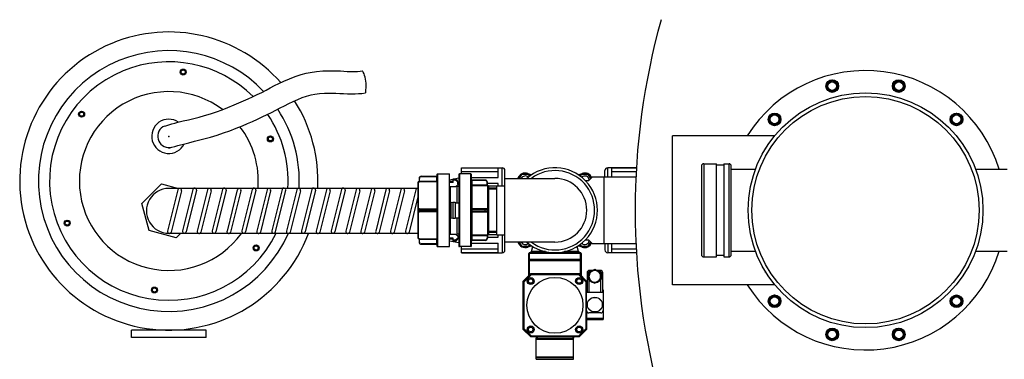
# Model space of a CAD drawing. Units: inches. Extents: x 18619 to 91479, y 3487 to 64239.
# Drawn here: x 63959 to 65279, y 16451 to 16907 of the extents above; entities that cross this region are included whole.
import ezdxf

# ---------------------------------------------------------------- set-up
doc = ezdxf.new("R2010")
doc.units = ezdxf.units.IN
doc.header["$MEASUREMENT"] = 0
doc.layers.add('freecads.com', color=7, linetype='Continuous')

msp = doc.modelspace()

# ---------------------------------------------------------------- linework, layer by layer
at = {"layer": 'freecads.com'}
for p, q in [((64175.3, 16835.2), (64175.7, 16838.4)), ((64181.2, 16837.7), (64180.7, 16834.5)), ((64343.1, 16835), (64348.4, 16836)), ((64348.4, 16836), (64356.8, 16837.1)), ((64356.8, 16837.1), (64365.7, 16837.9)), ((64365.7, 16837.9), (64374.5, 16838.3)), ((64374.5, 16838.3), (64382.4, 16838.3)), ((64382.4, 16838.3), (64384.1, 16838.3)), ((64384.1, 16838.3), (64389.1, 16838)), ((64389.1, 16838), (64393.7, 16837.7)), ((64393.7, 16837.7), (64398.3, 16837.4)), ((64398.3, 16837.4), (64402.9, 16837.2)), ((64402.9, 16837.2), (64407.8, 16837.2)), ((64407.8, 16837.2), (64412, 16837.4)), ((64407.8, 16837.2), (64407.8, 16837.2)), ((64412, 16837.4), (64415.5, 16837.7)), ((64415.5, 16837.7), (64418.8, 16838.1)), ((64419.8, 16836.1), (64418.8, 16838.1)), ((64420.8, 16834.1), (64419.8, 16836.1)), ((64177.8, 16833.3), (64175.3, 16835.2)), ((64180.7, 16834.5), (64177.8, 16833.3)), ((64306.7, 16821.3), (64313.2, 16824.3)), ((64313.2, 16824.3), (64320.7, 16827.5)), ((64320.7, 16827.5), (64328.6, 16830.5)), ((64328.6, 16830.5), (64336.3, 16833.1)), ((64336.3, 16833.1), (64343.1, 16835)), ((64343.1, 16835), (64343.1, 16835)), ((64421.4, 16832.5), (64420.8, 16834.1)), ((64421.6, 16831.9), (64421.4, 16832.5)), ((64422.2, 16829.8), (64421.6, 16831.9)), ((64422.9, 16827.1), (64422.2, 16829.8)), ((64423.3, 16824.3), (64422.9, 16827.1)), ((64423.5, 16821.4), (64423.3, 16824.3)), ((65042.1, 16822), (65048.1, 16825.4)), ((65048.4, 16825), (65042.4, 16821.5)), ((65048.1, 16825.4), (65048.4, 16825)), ((65049.1, 16825.4), (65048.9, 16825)), ((65054.9, 16821.5), (65048.9, 16825)), ((65049.1, 16825.4), (65055.1, 16822)), ((65130.1, 16818.1), (65133.6, 16824.1)), ((65134, 16823.9), (65130.6, 16817.9)), ((65133.6, 16824.1), (65134, 16823.9)), ((65134.5, 16824.6), (65141.4, 16824.6)), ((65134.5, 16824.6), (65134.5, 16824.1)), ((65141.4, 16824.1), (65134.5, 16824.1)), ((65141.4, 16824.6), (65141.4, 16824.1)), ((65142.3, 16824.1), (65141.8, 16823.9)), ((65145.3, 16817.9), (65141.8, 16823.9)), ((65142.3, 16824.1), (65145.7, 16818.1)), ((64283.5, 16809.2), (64289.3, 16812.2)), ((64289.3, 16812.2), (64295, 16815.3)), ((64295, 16815.3), (64300.8, 16818.3)), ((64300.8, 16818.3), (64306.7, 16821.3)), ((64423, 16808.6), (64423.3, 16812.1)), ((64423.3, 16812.1), (64423.5, 16815.6)), ((64423.5, 16818.6), (64423.5, 16821.4)), ((64423.5, 16815.6), (64423.5, 16818.6)), ((65041.6, 16821.1), (65042.1, 16821.1)), ((65041.6, 16814.2), (65041.6, 16821.1)), ((65041.6, 16814.2), (65042.1, 16814.2)), ((65042.1, 16822), (65042.4, 16821.5)), ((65042.1, 16821.1), (65042.1, 16814.2)), ((65042.1, 16813.3), (65042.4, 16813.7)), ((65048.1, 16809.8), (65042.1, 16813.3)), ((65042.4, 16813.7), (65048.4, 16810.3)), ((65048.1, 16809.8), (65048.4, 16810.3)), ((65048.9, 16810.3), (65054.9, 16813.7)), ((65049.1, 16809.8), (65048.9, 16810.3)), ((65055.1, 16813.3), (65049.1, 16809.8)), ((65055.1, 16822), (65054.9, 16821.5)), ((65055.1, 16813.3), (65054.9, 16813.7)), ((65055.6, 16821.1), (65055.1, 16821.1)), ((65055.1, 16814.2), (65055.1, 16821.1)), ((65055.6, 16814.2), (65055.1, 16814.2)), ((65055.6, 16821.1), (65055.6, 16814.2)), ((65130.1, 16818.1), (65130.6, 16817.9)), ((65130.1, 16817.1), (65130.6, 16817.4)), ((65133.6, 16811.1), (65130.1, 16817.1)), ((65130.6, 16817.4), (65134, 16811.4)), ((65133.6, 16811.1), (65134, 16811.4)), ((65134.5, 16811.1), (65141.4, 16811.1)), ((65134.5, 16810.6), (65134.5, 16811.1)), ((65141.4, 16810.6), (65134.5, 16810.6)), ((65141.4, 16810.6), (65141.4, 16811.1)), ((65141.8, 16811.4), (65145.3, 16817.4)), ((65142.3, 16811.1), (65141.8, 16811.4)), ((65145.7, 16817.1), (65142.3, 16811.1)), ((65145.7, 16818.1), (65145.3, 16817.9)), ((65145.7, 16817.1), (65145.3, 16817.4)), ((64252.9, 16795), (64259.1, 16797.7)), ((64259.1, 16797.7), (64265.2, 16800.4)), ((64265.2, 16800.4), (64271.3, 16803.2)), ((64271.3, 16803.2), (64277.6, 16806.3)), ((64277.6, 16806.3), (64283.5, 16809.2)), ((64320.1, 16794.2), (64325.9, 16797.1)), ((64325.9, 16797.1), (64331.8, 16799.7)), ((64331.8, 16799.7), (64337.7, 16802.2)), ((64337.7, 16802.2), (64343.7, 16804.3)), ((64343.7, 16804.3), (64349.8, 16805.9)), ((64349.8, 16805.9), (64354.7, 16806.9)), ((64349.8, 16805.9), (64349.8, 16805.9)), ((64354.7, 16806.9), (64361.2, 16807.8)), ((64361.2, 16807.8), (64367.9, 16808.2)), ((64367.9, 16808.2), (64374.5, 16808.3)), ((64374.5, 16808.3), (64381.2, 16808.2)), ((64381.2, 16808.2), (64382.9, 16808.1)), ((64382.9, 16808.1), (64388.1, 16807.9)), ((64388.1, 16807.9), (64393.2, 16807.6)), ((64393.2, 16807.6), (64398.4, 16807.4)), ((64398.4, 16807.4), (64403.5, 16807.2)), ((64403.5, 16807.2), (64408.7, 16807.3)), ((64408.7, 16807.3), (64413.3, 16807.5)), ((64408.7, 16807.3), (64408.7, 16807.3)), ((64413.3, 16807.5), (64418, 16807.9)), ((64418, 16807.9), (64422.6, 16808.4)), ((64215, 16780.5), (64222.9, 16783.1)), ((64222.9, 16783.1), (64230.5, 16785.9)), ((64230.5, 16785.9), (64238.3, 16789)), ((64238.3, 16789), (64246.4, 16792.3)), ((64246.4, 16792.3), (64252.9, 16795)), ((64246.4, 16792.3), (64246.4, 16792.3)), ((64296.7, 16782.3), (64302.6, 16785.3)), ((64302.6, 16785.3), (64308.4, 16788.3)), ((64308.4, 16788.3), (64314.3, 16791.3)), ((64314.3, 16791.3), (64320.1, 16794.2)), ((64320.1, 16794.2), (64320.1, 16794.2)), ((64039, 16778.8), (64039.4, 16781.9)), ((64041.5, 16776.9), (64039, 16778.8)), ((64044.5, 16778.1), (64041.5, 16776.9)), ((64044.9, 16781.2), (64044.5, 16778.1)), ((64171.2, 16769), (64178.3, 16770.8)), ((64178.3, 16770.8), (64185.4, 16772.5)), ((64185.4, 16772.5), (64192.5, 16774.2)), ((64192.5, 16774.2), (64199.5, 16776)), ((64199.5, 16776), (64206.6, 16778)), ((64206.6, 16778), (64215, 16780.5)), ((64206.6, 16778), (64206.6, 16778)), ((64264.6, 16767.3), (64271.2, 16770.2)), ((64271.2, 16770.2), (64277.8, 16773.2)), ((64277.8, 16773.2), (64284.3, 16776.3)), ((64284.3, 16776.3), (64290.8, 16779.4)), ((64290.8, 16779.4), (64296.7, 16782.3)), ((64963.5, 16773.5), (64967, 16779.5)), ((64963.5, 16773.5), (64964, 16773.2)), ((64963.5, 16772.5), (64964, 16772.7)), ((64967, 16766.5), (64963.5, 16772.5)), ((64967.4, 16779.2), (64964, 16773.2)), ((64964, 16772.7), (64967.4, 16766.7)), ((64967, 16779.5), (64967.4, 16779.2)), ((64967.8, 16780), (64974.8, 16780)), ((64967.8, 16780), (64967.8, 16779.5)), ((64974.8, 16779.5), (64967.8, 16779.5)), ((64974.8, 16780), (64974.8, 16779.5)), ((64975.6, 16779.5), (64975.2, 16779.2)), ((64978.7, 16773.2), (64975.2, 16779.2)), ((64975.2, 16766.7), (64978.7, 16772.7)), ((64975.6, 16779.5), (64979.1, 16773.5)), ((64979.1, 16772.5), (64975.6, 16766.5)), ((64979.1, 16773.5), (64978.7, 16773.2)), ((64979.1, 16772.5), (64978.7, 16772.7)), ((65208.3, 16776.4), (65208.8, 16776.4)), ((65208.3, 16769.5), (65208.3, 16776.4)), ((65208.8, 16777.3), (65214.8, 16780.8)), ((65208.8, 16777.3), (65209, 16776.9)), ((65208.8, 16776.4), (65208.8, 16769.5)), ((65215, 16780.3), (65209, 16776.9)), ((65214.8, 16780.8), (65215, 16780.3)), ((65215.8, 16780.8), (65215.5, 16780.3)), ((65221.5, 16776.9), (65215.5, 16780.3)), ((65215.8, 16780.8), (65221.8, 16777.3)), ((65221.8, 16777.3), (65221.5, 16776.9)), ((65222.3, 16776.4), (65221.8, 16776.4)), ((65221.8, 16769.5), (65221.8, 16776.4)), ((65222.3, 16776.4), (65222.3, 16769.5)), ((64151, 16763.4), (64155, 16764.5)), ((64155, 16764.5), (64159, 16765.7)), ((64159, 16765.7), (64163.1, 16766.8)), ((64163.1, 16766.8), (64167.2, 16767.9)), ((64167.2, 16767.9), (64171.2, 16769)), ((64171.2, 16769), (64171.2, 16769)), ((64232.3, 16754.7), (64240.9, 16757.8)), ((64240.9, 16757.8), (64249.4, 16761.1)), ((64249.4, 16761.1), (64257.9, 16764.5)), ((64257.9, 16764.5), (64264.6, 16767.3)), ((64257.9, 16764.5), (64257.9, 16764.5)), ((64967, 16766.5), (64967.4, 16766.7)), ((64967.8, 16766.5), (64974.8, 16766.5)), ((64967.8, 16766), (64967.8, 16766.5)), ((64974.8, 16766), (64967.8, 16766)), ((64974.8, 16766), (64974.8, 16766.5)), ((64975.6, 16766.5), (64975.2, 16766.7)), ((65208.3, 16769.5), (65208.8, 16769.5)), ((65208.8, 16768.6), (65209, 16769.1)), ((65214.8, 16765.2), (65208.8, 16768.6)), ((65209, 16769.1), (65215, 16765.6)), ((65214.8, 16765.2), (65215, 16765.6)), ((65215.5, 16765.6), (65221.5, 16769.1)), ((65215.8, 16765.2), (65215.5, 16765.6)), ((65221.8, 16768.6), (65215.8, 16765.2)), ((65221.8, 16768.6), (65221.5, 16769.1)), ((65222.3, 16769.5), (65221.8, 16769.5)), ((64186, 16741.7), (64193.2, 16743.5)), ((64193.2, 16743.5), (64200.5, 16745.3)), ((64200.5, 16745.3), (64207.7, 16747.2)), ((64207.7, 16747.2), (64214.9, 16749.1)), ((64214.9, 16749.1), (64223.6, 16751.8)), ((64214.9, 16749.1), (64214.9, 16749.1)), ((64223.6, 16751.8), (64232.3, 16754.7)), ((64292.3, 16745.5), (64292.7, 16748.6)), ((64294.8, 16743.5), (64292.3, 16745.5)), ((64297.8, 16744.7), (64294.8, 16743.5)), ((64971.6, 16751), (64834.3, 16751)), ((64834.3, 16551), (64834.3, 16751)), ((64159.1, 16734.5), (64163.1, 16735.6)), ((64163.1, 16735.6), (64167, 16736.7)), ((64167, 16736.7), (64170.9, 16737.8)), ((64170.9, 16737.8), (64174.8, 16738.9)), ((64174.8, 16738.9), (64178.7, 16739.9)), ((64178.7, 16739.9), (64186, 16741.7)), ((64178.7, 16739.9), (64178.7, 16739.9)), ((64959.8, 16734.5), (64959.3, 16734.5)), ((64959.3, 16733.8), (64959.3, 16734.5)), ((64551.3, 16708), (64606, 16708)), ((64551.3, 16699.8), (64551.3, 16708)), ((64600.8, 16707.7), (64551.3, 16707.7)), ((64600.8, 16695.1), (64600.8, 16707.7)), ((64606, 16684), (64606, 16708)), ((64609.8, 16597.8), (64609.8, 16704.2)), ((64743.8, 16696), (64743.8, 16704.2)), ((64786, 16708), (64747.6, 16708)), ((64747.6, 16696), (64747.6, 16708)), ((64786, 16707.7), (64752.8, 16707.7)), ((64752.8, 16707.7), (64752.8, 16696)), ((64873.3, 16710.5), (64873.3, 16591.5)), ((64876.3, 16713.5), (64893.3, 16713.5)), ((64876.3, 16713.5), (64876.3, 16588.5)), ((64893.3, 16588.5), (64893.3, 16713.5)), ((64903.3, 16711.5), (64893.3, 16711.5)), ((64903.3, 16713.5), (64910.3, 16713.5)), ((64903.3, 16713.5), (64903.3, 16588.5)), ((64910.3, 16588.5), (64910.3, 16713.5)), ((64913.3, 16591.5), (64913.3, 16710.5)), ((64913.3, 16706), (64945.7, 16706)), ((65240.9, 16706), (65283.3, 16706)), ((64494.5, 16693.7), (64495, 16693.7)), ((64494.5, 16693.7), (64494.5, 16689.7)), ((64495, 16689.2), (64495, 16693.7)), ((64497.5, 16696.7), (64518, 16696.7)), ((64497.5, 16696.2), (64497.5, 16696.7)), ((64497.5, 16696.2), (64518.5, 16696.2)), ((64518, 16696.7), (64518, 16689.7)), ((64518.5, 16698.8), (64518.5, 16603.3)), ((64519.5, 16699.8), (64535.5, 16699.8)), ((64519.5, 16699.8), (64519.5, 16602.3)), ((64535.5, 16602.3), (64535.5, 16699.8)), ((64535.5, 16692), (64547.8, 16694.4)), ((64543.5, 16692.8), (64540.5, 16692.8)), ((64540.5, 16688.4), (64540.5, 16692.8)), ((64543.5, 16691.3), (64540.5, 16691.3)), ((64545.8, 16690.8), (64543.5, 16692.8)), ((64543.5, 16691.3), (64543.5, 16692.8)), ((64545.8, 16689.5), (64543.5, 16691.3)), ((64545.8, 16690.8), (64545.8, 16689.5)), ((64547.8, 16698.8), (64547.8, 16603.3)), ((64563.8, 16699.8), (64548.8, 16699.8)), ((64548.8, 16699.8), (64548.8, 16602.3)), ((64551.3, 16703.1), (64600.8, 16703.1)), ((64563.8, 16602.3), (64563.8, 16699.8)), ((64564.8, 16603.3), (64564.8, 16698.8)), ((64564.8, 16695.1), (64600.8, 16695.1)), ((64583.3, 16691), (64564.8, 16691)), ((64583.3, 16691.5), (64565.8, 16691.5)), ((64565.8, 16610.5), (64565.8, 16691.5)), ((64583.3, 16691.5), (64583.3, 16691)), ((64609.8, 16693.8), (64676.8, 16693.8)), ((64632, 16699.2), (64628.9, 16693.8)), ((64641.5, 16699.2), (64632, 16699.2)), ((64642.9, 16696.8), (64641.5, 16699.2)), ((64712, 16699.2), (64710.7, 16696.8)), ((64721.5, 16699.2), (64712, 16699.2)), ((64717.4, 16691), (64722.3, 16691)), ((64724.8, 16693.5), (64721.5, 16699.2)), ((64722.3, 16691), (64727.3, 16696)), ((64727.3, 16696), (64785.4, 16696)), ((64742.3, 16696), (64742.3, 16606)), ((64752.8, 16703.1), (64785.7, 16703.1)), ((64122.7, 16659.9), (64149.3, 16686.5)), ((64149.3, 16686.5), (64172, 16680.4)), ((64171.1, 16678.5), (64157.3, 16622.9)), ((64159, 16680.5), (64493, 16680.5)), ((64176, 16677.3), (64162.1, 16621.7)), ((64191.2, 16679), (64177.4, 16623.4)), ((64196.1, 16677.8), (64182.2, 16622.2)), ((64211, 16678.5), (64197.1, 16622.9)), ((64215.8, 16677.3), (64202, 16621.7)), ((64231.1, 16679), (64217.2, 16623.4)), ((64235.9, 16677.8), (64222.1, 16622.2)), ((64250.8, 16678.5), (64237, 16622.9)), ((64255.7, 16677.3), (64241.8, 16621.7)), ((64270.9, 16679), (64257.1, 16623.4)), ((64275.8, 16677.8), (64261.9, 16622.2)), ((64290.7, 16678.5), (64276.8, 16622.9)), ((64295.5, 16677.3), (64281.7, 16621.7)), ((64310.8, 16679), (64296.9, 16623.4)), ((64315.6, 16677.8), (64301.8, 16622.2)), ((64330.5, 16678.5), (64316.7, 16622.9)), ((64335.4, 16677.3), (64321.5, 16621.7)), ((64350.6, 16679), (64336.8, 16623.4)), ((64355.5, 16677.8), (64341.6, 16622.2)), ((64370.4, 16678.5), (64356.5, 16622.9)), ((64375.3, 16677.3), (64361.4, 16621.7)), ((64390.5, 16679), (64376.6, 16623.4)), ((64395.3, 16677.8), (64381.5, 16622.2)), ((64410.2, 16678.5), (64396.4, 16622.9)), ((64415.1, 16677.3), (64401.3, 16621.7)), ((64430.2, 16678.5), (64416.4, 16622.9)), ((64435.1, 16677.3), (64421.2, 16621.7)), ((64450.2, 16678.5), (64436.4, 16622.9)), ((64455.1, 16677.3), (64441.2, 16621.7)), ((64470.2, 16678.5), (64456.4, 16622.9)), ((64475.1, 16677.3), (64461.2, 16621.7)), ((64490.2, 16678.5), (64476.4, 16622.9)), ((64493, 16688.3), (64493, 16613.8)), ((64494, 16612.8), (64494, 16689.3)), ((64518, 16689.7), (64495, 16689.7)), ((64518.5, 16689.2), (64495, 16689.2)), ((64518, 16689.7), (64518.5, 16689.2)), ((64518.5, 16689.2), (64518.5, 16689.2)), ((64540.5, 16689.8), (64535.5, 16689.8)), ((64540.5, 16688.4), (64535.5, 16688.4)), ((64535.5, 16682.9), (64543.5, 16682.9)), ((64536.8, 16660.9), (64536.8, 16682.9)), ((64543.5, 16682.9), (64545.9, 16684.9)), ((64547.8, 16683), (64545.3, 16683)), ((64545.3, 16683), (64545.3, 16661)), ((64546.5, 16686.4), (64546.5, 16689.3)), ((64585.8, 16684.9), (64564.8, 16684.9)), ((64585.8, 16683.9), (64565.8, 16683.9)), ((64586.3, 16688.5), (64585.8, 16688.5)), ((64585.8, 16683.9), (64585.8, 16688.5)), ((64586.3, 16684.9), (64586.3, 16688.5)), ((64600.8, 16687.1), (64586.3, 16687.1)), ((64586.8, 16653.1), (64586.8, 16683.9)), ((64587, 16684), (64587, 16684)), ((64587.3, 16683.8), (64598.8, 16683.8)), ((64587.8, 16683), (64587.8, 16619)), ((64598.8, 16680.8), (64587.8, 16680.8)), ((64598.8, 16679.3), (64587.8, 16679.3)), ((64598.8, 16684), (64609.8, 16684)), ((64598.8, 16618), (64598.8, 16684)), ((64600.8, 16684), (64600.8, 16687.1)), ((64493, 16669.2), (64481.2, 16621.7)), ((64132.4, 16623.7), (64122.7, 16659.9)), ((64494.5, 16652), (64518.5, 16652)), ((64494.5, 16652), (64494.5, 16650)), ((64495, 16653), (64518.5, 16653)), ((64495, 16652.5), (64495, 16653)), ((64495, 16652.5), (64518, 16652.5)), ((64497.5, 16649.5), (64497.5, 16652.5)), ((64518, 16652.5), (64518, 16649.5)), ((64536.8, 16641.1), (64536.8, 16660.9)), ((64537.7, 16661.4), (64539.8, 16661.8)), ((64537.7, 16640.7), (64537.7, 16661.4)), ((64539.8, 16661.8), (64542.8, 16661.8)), ((64539.8, 16661.8), (64539.8, 16640.2)), ((64542.8, 16661.8), (64542.8, 16640.2)), ((64542.8, 16661), (64547.8, 16661)), ((64586.3, 16652), (64564.8, 16652)), ((64565.8, 16653.4), (64585.8, 16653.4)), ((64585.8, 16652.5), (64565.8, 16652.5)), ((64583.3, 16649.5), (64583.3, 16652.5)), ((64585.8, 16653.4), (64585.8, 16652.5)), ((64586.3, 16650), (64586.3, 16652)), ((64587, 16652), (64587, 16650)), ((64518.5, 16650), (64494.5, 16650)), ((64495, 16649.5), (64518, 16649.5)), ((64495, 16649), (64495, 16649.5)), ((64518.5, 16649), (64495, 16649)), ((64536.8, 16619.1), (64536.8, 16641.1)), ((64537.7, 16640.7), (64539.8, 16640.2)), ((64539.8, 16640.2), (64542.8, 16640.2)), ((64542.8, 16641), (64547.8, 16641)), ((64545.3, 16641), (64545.3, 16619)), ((64586.3, 16650), (64564.8, 16650)), ((64585.8, 16649.5), (64565.8, 16649.5)), ((64585.8, 16648.6), (64565.8, 16648.6)), ((64585.8, 16648.6), (64585.8, 16649.5)), ((64586.8, 16618.1), (64586.8, 16648.9)), ((64019.8, 16632.6), (64020.2, 16635.7)), ((64022.3, 16630.6), (64019.8, 16632.6)), ((64025.2, 16631.8), (64022.3, 16630.6)), ((64025.6, 16635), (64025.2, 16631.8)), ((64168.7, 16614), (64132.4, 16623.7)), ((64159, 16620.3), (64493, 16620.3)), ((64168.7, 16614), (64175.1, 16620.3)), ((64494.5, 16612.3), (64494.5, 16608.3)), ((64495, 16612.8), (64518.5, 16612.8)), ((64495, 16608.3), (64495, 16612.8)), ((64495, 16612.3), (64518, 16612.3)), ((64518, 16612.3), (64518.5, 16612.8)), ((64518, 16612.3), (64518, 16605.3)), ((64518.5, 16612.8), (64518.5, 16612.8)), ((64535.5, 16619.1), (64543.5, 16619.1)), ((64540.5, 16613.6), (64535.5, 16613.6)), ((64540.5, 16612.3), (64535.5, 16612.3)), ((64540.5, 16609.3), (64540.5, 16613.6)), ((64543.5, 16619.1), (64545.9, 16617.1)), ((64545.8, 16612.5), (64543.5, 16610.7)), ((64545.8, 16611.2), (64543.5, 16609.3)), ((64547.8, 16619), (64545.3, 16619)), ((64545.8, 16612.5), (64545.8, 16611.2)), ((64546.5, 16615.6), (64546.5, 16612.7)), ((64564.8, 16617.1), (64585.8, 16617.1)), ((64565.8, 16618.1), (64585.8, 16618.1)), ((64585.8, 16618.1), (64585.8, 16613.5)), ((64585.8, 16613.5), (64586.3, 16613.5)), ((64586.3, 16617.1), (64586.3, 16613.5)), ((64586.3, 16614.9), (64600.8, 16614.9)), ((64587, 16618), (64587, 16618)), ((64598.8, 16618.2), (64587.3, 16618.2)), ((64598.8, 16622.7), (64587.8, 16622.7)), ((64598.8, 16621.2), (64587.8, 16621.2)), ((64598.8, 16618), (64609.8, 16618)), ((64600.8, 16614.9), (64600.8, 16618)), ((64606, 16618), (64606, 16594)), ((64273.1, 16599.2), (64273.5, 16602.4)), ((64275.6, 16597.3), (64273.1, 16599.2)), ((64278.5, 16598.5), (64275.6, 16597.3)), ((64278.9, 16601.6), (64278.5, 16598.5)), ((64495, 16608.3), (64494.5, 16608.3)), ((64518.5, 16605.8), (64497.5, 16605.8)), ((64497.5, 16605.3), (64497.5, 16605.8)), ((64497.5, 16605.3), (64518, 16605.3)), ((64519.5, 16602.3), (64535.5, 16602.3)), ((64535.5, 16610.1), (64547.8, 16607.6)), ((64543.5, 16610.7), (64540.5, 16610.7)), ((64543.5, 16609.3), (64540.5, 16609.3)), ((64543.5, 16609.3), (64543.5, 16610.7)), ((64563.8, 16602.3), (64548.8, 16602.3)), ((64551.3, 16594), (64551.3, 16602.3)), ((64600.8, 16598.9), (64551.3, 16598.9)), ((64583.3, 16611), (64564.8, 16611)), ((64564.8, 16606.9), (64600.8, 16606.9)), ((64583.3, 16610.5), (64565.8, 16610.5)), ((64583.3, 16611), (64583.3, 16610.5)), ((64600.8, 16594.3), (64600.8, 16606.9)), ((64676.8, 16608.3), (64609.8, 16608.3)), ((64628.9, 16608.3), (64632, 16602.8)), ((64632, 16602.8), (64641.5, 16602.8)), ((64641.5, 16602.8), (64642.9, 16605.2)), ((64645.2, 16595.5), (64647, 16602.4)), ((64708.4, 16595.5), (64706.5, 16602.4)), ((64710.7, 16605.2), (64712, 16602.8)), ((64712, 16602.8), (64721.5, 16602.8)), ((64722.3, 16611), (64717.4, 16611)), ((64721.5, 16602.8), (64724.8, 16608.5)), ((64727.3, 16606), (64722.3, 16611)), ((64785.4, 16606), (64727.3, 16606)), ((64743.8, 16606), (64743.8, 16597.8)), ((64747.6, 16606), (64747.6, 16594)), ((64752.8, 16606), (64752.8, 16594.3)), ((64785.7, 16598.9), (64752.8, 16598.9)), ((64551.3, 16594.3), (64600.8, 16594.3)), ((64551.3, 16594), (64606, 16594)), ((64711.8, 16593), (64641.8, 16593)), ((64641.8, 16563.5), (64641.8, 16593)), ((64711.8, 16585), (64641.8, 16585)), ((64710.8, 16594), (64642.8, 16594)), ((64642.8, 16564.5), (64642.8, 16594)), ((64663.9, 16595.5), (64645.2, 16595.5)), ((64708.4, 16595.5), (64689.7, 16595.5)), ((64710.8, 16594), (64710.8, 16564.5)), ((64711.8, 16593), (64711.8, 16563.5)), ((64786, 16594), (64747.6, 16594)), ((64752.8, 16594.3), (64786, 16594.3)), ((64876.3, 16588.5), (64893.3, 16588.5)), ((64903.3, 16590.5), (64893.3, 16590.5)), ((64903.3, 16588.5), (64910.3, 16588.5)), ((64913.3, 16596), (64945.7, 16596)), ((65240.9, 16596), (65283.3, 16596)), ((64711.8, 16583), (64641.8, 16583)), ((64710.8, 16584), (64642.8, 16584)), ((64644.3, 16566), (64634.3, 16556)), ((64635.3, 16555), (64645.3, 16565)), ((64640.8, 16556), (64642.5, 16559)), ((64642.5, 16559), (64646, 16559)), ((64644.3, 16566), (64709.3, 16566)), ((64645.3, 16565), (64708.3, 16565)), ((64646, 16559), (64647.8, 16556)), ((64705.8, 16556), (64707.5, 16559)), ((64707.5, 16559), (64711, 16559)), ((64708.3, 16565), (64718.3, 16555)), ((64719.3, 16556), (64709.3, 16566)), ((64711, 16559), (64712.8, 16556)), ((64719.8, 16567.3), (64722.8, 16567.3)), ((64719.8, 16567.3), (64719.8, 16541.3)), ((64730.2, 16571.3), (64722.5, 16566.8)), ((64722.5, 16557.7), (64722.5, 16566.8)), ((64726.2, 16570.3), (64722.8, 16570.3)), ((64722.8, 16567.3), (64722.8, 16570.3)), ((64738.1, 16566.7), (64730.2, 16571.3)), ((64737.8, 16570.3), (64734.4, 16570.3)), ((64737.8, 16570.3), (64737.8, 16567.2)), ((64737.8, 16567.3), (64740.8, 16567.3)), ((64738.1, 16557.8), (64738.1, 16566.7)), ((64740.8, 16541.3), (64740.8, 16567.3)), ((64959.3, 16567.5), (64959.3, 16568.2)), ((64959.8, 16567.5), (64959.3, 16567.5)), ((64136.8, 16542.8), (64137.2, 16545.9)), ((64142.7, 16545.2), (64142.2, 16542.1)), ((64634.3, 16491), (64634.3, 16556)), ((64635.3, 16492), (64635.3, 16555)), ((64642.5, 16553), (64640.8, 16556)), ((64646, 16553), (64642.5, 16553)), ((64647.8, 16556), (64646, 16553)), ((64707.5, 16553), (64705.8, 16556)), ((64711, 16553), (64707.5, 16553)), ((64712.8, 16556), (64711, 16553)), ((64718.3, 16555), (64718.3, 16492)), ((64719.3, 16556), (64719.3, 16541.3)), ((64722.5, 16557.7), (64730.2, 16553.3)), ((64722.8, 16541.3), (64722.8, 16557.3)), ((64738.1, 16557.8), (64730.2, 16553.3)), ((64737.8, 16557.3), (64737.8, 16541.3)), ((64971.6, 16551), (64834.3, 16551)), ((64139.3, 16540.8), (64136.8, 16542.8)), ((64142.2, 16542.1), (64139.3, 16540.8)), ((64719.8, 16544.3), (64719.3, 16544.3)), ((64719.8, 16542.3), (64719.3, 16542.3)), ((64719.3, 16541.3), (64741.3, 16541.3)), ((64719.3, 16516.3), (64719.3, 16541.3)), ((64721.7, 16529.3), (64725.2, 16532.9)), ((64727.8, 16533.9), (64732.8, 16533.9)), ((64735.4, 16532.9), (64738.9, 16529.3)), ((64741.3, 16544.3), (64740.8, 16544.3)), ((64741.3, 16542.3), (64740.8, 16542.3)), ((64741.3, 16544.3), (64741.3, 16504.3)), ((64964.3, 16532.5), (64964.8, 16532.5)), ((64964.3, 16525.6), (64964.3, 16532.5)), ((64964.8, 16533.4), (64970.8, 16536.8)), ((64964.8, 16533.4), (64965.1, 16532.9)), ((64964.8, 16532.5), (64964.8, 16525.6)), ((64971.1, 16536.4), (64965.1, 16532.9)), ((64970.8, 16536.8), (64971.1, 16536.4)), ((64971.8, 16536.8), (64971.6, 16536.4)), ((64977.6, 16532.9), (64971.6, 16536.4)), ((64971.8, 16536.8), (64977.8, 16533.4)), ((64977.8, 16533.4), (64977.6, 16532.9)), ((64978.3, 16532.5), (64977.8, 16532.5)), ((64977.8, 16525.6), (64977.8, 16532.5)), ((64978.3, 16532.5), (64978.3, 16525.6)), ((65207.5, 16529.5), (65210.9, 16535.5)), ((65211.4, 16535.3), (65207.9, 16529.3)), ((65210.9, 16535.5), (65211.4, 16535.3)), ((65211.8, 16536), (65218.7, 16536)), ((65211.8, 16536), (65211.8, 16535.5)), ((65218.7, 16535.5), (65211.8, 16535.5)), ((65218.7, 16536), (65218.7, 16535.5)), ((65219.6, 16535.5), (65219.2, 16535.3)), ((65222.6, 16529.3), (65219.2, 16535.3)), ((65219.6, 16535.5), (65223.1, 16529.5)), ((64720.6, 16521.8), (64720.6, 16526.8)), ((64725.2, 16515.6), (64721.7, 16519.2)), ((64738.9, 16519.2), (64735.4, 16515.6)), ((64740, 16526.8), (64740, 16521.8)), ((64964.3, 16525.6), (64964.8, 16525.6)), ((64964.8, 16524.7), (64965.1, 16525.1)), ((64970.8, 16521.2), (64964.8, 16524.7)), ((64965.1, 16525.1), (64971.1, 16521.7)), ((64970.8, 16521.2), (64971.1, 16521.7)), ((64971.6, 16521.7), (64977.6, 16525.1)), ((64971.8, 16521.2), (64971.6, 16521.7)), ((64977.8, 16524.7), (64971.8, 16521.2)), ((64977.8, 16524.7), (64977.6, 16525.1)), ((64978.3, 16525.6), (64977.8, 16525.6)), ((65207.5, 16529.5), (65207.9, 16529.3)), ((65207.5, 16528.5), (65207.9, 16528.8)), ((65210.9, 16522.5), (65207.5, 16528.5)), ((65207.9, 16528.8), (65211.4, 16522.8)), ((65210.9, 16522.5), (65211.4, 16522.8)), ((65211.8, 16522.5), (65218.7, 16522.5)), ((65211.8, 16522), (65211.8, 16522.5)), ((65218.7, 16522), (65211.8, 16522)), ((65218.7, 16522), (65218.7, 16522.5)), ((65219.2, 16522.8), (65222.6, 16528.8)), ((65219.6, 16522.5), (65219.2, 16522.8)), ((65223.1, 16528.5), (65219.6, 16522.5)), ((65223.1, 16529.5), (65222.6, 16529.3)), ((65223.1, 16528.5), (65222.6, 16528.8)), ((64719.3, 16516.3), (64719.3, 16491)), ((64719.3, 16506.3), (64741.3, 16506.3)), ((64738.3, 16513.3), (64722.3, 16513.3)), ((64732.8, 16514.6), (64727.8, 16514.6)), ((64640.8, 16491), (64642.5, 16494)), ((64642.5, 16494), (64646, 16494)), ((64646, 16494), (64647.8, 16491)), ((64705.8, 16491), (64707.5, 16494)), ((64707.5, 16494), (64711, 16494)), ((64711, 16494), (64712.8, 16491)), ((64719.3, 16504.3), (64741.3, 16504.3)), ((64159, 16490.2), (64109, 16490.2)), ((64109, 16480.2), (64109, 16490.2)), ((64159, 16480.2), (64109, 16480.2)), ((64209, 16490.2), (64159, 16490.2)), ((64209, 16480.2), (64159, 16480.2)), ((64209, 16480.2), (64209, 16490.2)), ((64634.3, 16491), (64644.3, 16481)), ((64645.3, 16482), (64635.3, 16492)), ((64642.5, 16488), (64640.8, 16491)), ((64646, 16488), (64642.5, 16488)), ((64709.3, 16481), (64644.3, 16481)), ((64708.3, 16482), (64645.3, 16482)), ((64647.8, 16491), (64646, 16488)), ((64651.8, 16481), (64651.8, 16479.5)), ((64651.8, 16479.5), (64701.8, 16479.5)), ((64651.8, 16451), (64651.8, 16479.5)), ((64651.8, 16451), (64651.8, 16479.5)), ((64652.8, 16481), (64652.8, 16479.5)), ((64700.8, 16481), (64700.8, 16479.5)), ((64701.8, 16481), (64701.8, 16479.5)), ((64701.8, 16451), (64701.8, 16479.5)), ((64701.8, 16451), (64701.8, 16479.5)), ((64707.5, 16488), (64705.8, 16491)), ((64711, 16488), (64707.5, 16488)), ((64718.3, 16492), (64708.3, 16482)), ((64709.3, 16481), (64719.3, 16491)), ((64712.8, 16491), (64711, 16488)), ((65040.8, 16484.9), (65044.3, 16490.9)), ((65040.8, 16484.9), (65041.3, 16484.6)), ((65040.8, 16483.9), (65041.3, 16484.1)), ((65044.3, 16477.9), (65040.8, 16483.9)), ((65044.7, 16490.6), (65041.3, 16484.6)), ((65041.3, 16484.1), (65044.7, 16478.1)), ((65044.3, 16490.9), (65044.7, 16490.6)), ((65045.2, 16491.4), (65052.1, 16491.4)), ((65045.2, 16491.4), (65045.2, 16490.9)), ((65052.1, 16490.9), (65045.2, 16490.9)), ((65052.1, 16491.4), (65052.1, 16490.9)), ((65053, 16490.9), (65052.5, 16490.6)), ((65056, 16484.6), (65052.5, 16490.6)), ((65052.5, 16478.1), (65056, 16484.1)), ((65053, 16490.9), (65056.4, 16484.9)), ((65056.4, 16483.9), (65053, 16477.9)), ((65056.4, 16484.9), (65056, 16484.6)), ((65056.4, 16483.9), (65056, 16484.1)), ((65130.9, 16487.8), (65131.4, 16487.8)), ((65130.9, 16480.9), (65130.9, 16487.8)), ((65130.9, 16480.9), (65131.4, 16480.9)), ((65131.4, 16488.7), (65137.4, 16492.2)), ((65131.4, 16488.7), (65131.7, 16488.3)), ((65131.4, 16487.8), (65131.4, 16480.9)), ((65131.4, 16480), (65131.7, 16480.5)), ((65137.4, 16476.6), (65131.4, 16480)), ((65137.7, 16491.7), (65131.7, 16488.3)), ((65131.7, 16480.5), (65137.7, 16477)), ((65137.4, 16492.2), (65137.7, 16491.7)), ((65138.4, 16492.2), (65138.2, 16491.7)), ((65144.2, 16488.3), (65138.2, 16491.7)), ((65138.2, 16477), (65144.2, 16480.5)), ((65138.4, 16492.2), (65144.4, 16488.7)), ((65144.4, 16480), (65138.4, 16476.6)), ((65144.4, 16488.7), (65144.2, 16488.3)), ((65144.4, 16480), (65144.2, 16480.5)), ((65144.9, 16487.8), (65144.4, 16487.8)), ((65144.4, 16480.9), (65144.4, 16487.8)), ((65144.9, 16480.9), (65144.4, 16480.9)), ((65144.9, 16487.8), (65144.9, 16480.9)), ((64651.8, 16478), (64701.8, 16478)), ((64651.8, 16478), (64701.8, 16478)), ((65044.3, 16477.9), (65044.7, 16478.1)), ((65045.2, 16477.9), (65052.1, 16477.9)), ((65045.2, 16477.4), (65045.2, 16477.9)), ((65052.1, 16477.4), (65045.2, 16477.4)), ((65052.1, 16477.4), (65052.1, 16477.9)), ((65053, 16477.9), (65052.5, 16478.1)), ((65137.4, 16476.6), (65137.7, 16477)), ((65138.4, 16476.6), (65138.2, 16477)), ((64651.8, 16454), (64701.8, 16454)), ((64701.8, 16454), (64651.8, 16454)), ((64651.8, 16451), (64701.8, 16451)), ((64651.8, 16451), (64701.8, 16451)), ((64701.8, 16451), (64651.8, 16451))]:
    msp.add_line(p, q, dxfattribs=at)
for centre, radius in [((64178.2, 16836.5), 4), ((64178.2, 16836.5), 2.75), ((65048.6, 16817.6), 8.5), ((65048.6, 16817.6), 8), ((65048.6, 16817.6), 6.22), ((65048.6, 16817.6), 6), ((65048.6, 16817.6), 5.9), ((65137.9, 16817.6), 8.5), ((65137.9, 16817.6), 8), ((65137.9, 16817.6), 6.22), ((65137.9, 16817.6), 6), ((65137.9, 16817.6), 5.9), ((65093.3, 16651), 157.5), ((65093.3, 16651), 152.5), ((64042, 16780), 4), ((64042, 16780), 2.75), ((64971.3, 16773), 8.5), ((64971.3, 16773), 8), ((64971.3, 16773), 6.22), ((64971.3, 16773), 6), ((64971.3, 16773), 5.9), ((65215.3, 16773), 8.5), ((65215.3, 16773), 8), ((65215.3, 16773), 6.22), ((65215.3, 16773), 6), ((65215.3, 16773), 5.9), ((64295.2, 16746.7), 4), ((64295.2, 16746.7), 2.75), ((64022.7, 16633.8), 4), ((64022.7, 16633.8), 2.75), ((64276, 16600.4), 4), ((64276, 16600.4), 2.75), ((64676.8, 16523.5), 37.5), ((64644.3, 16556), 4.75), ((64709.3, 16556), 4.75), ((64730.3, 16562.3), 9), ((64139.7, 16544), 4), ((64139.7, 16544), 2.75), ((64730.3, 16524.3), 10), ((64971.3, 16529), 8.5), ((64971.3, 16529), 8), ((64971.3, 16529), 6.22), ((64971.3, 16529), 6), ((64971.3, 16529), 5.9), ((65215.3, 16529), 8.5), ((65215.3, 16529), 8), ((65215.3, 16529), 6.22), ((65215.3, 16529), 6), ((65215.3, 16529), 5.9), ((64644.3, 16491), 4.75), ((64709.3, 16491), 4.75), ((65048.6, 16484.4), 8.5), ((65048.6, 16484.4), 8), ((65137.9, 16484.4), 8.5), ((65137.9, 16484.4), 8), ((65048.6, 16484.4), 6.22), ((65048.6, 16484.4), 6), ((65048.6, 16484.4), 5.9), ((65137.9, 16484.4), 6.22), ((65137.9, 16484.4), 6), ((65137.9, 16484.4), 5.9)]:
    msp.add_circle(centre, radius, dxfattribs=at)
for centre, radius, start, end in [((65740.8, 16651), 956.5, 164.4926, 195.5074), ((64159, 16690.2), 200, 41.325, 112.4993), ((64159, 16690.2), 200, 112.4996, 339.4661), ((64159, 16690.2), 175, 43.4364, 112.4993), ((64159, 16690.2), 175, 112.4996, 336.4616), ((64159, 16690.2), 160, 45.0991, 112.4993), ((64159, 16690.2), 160, 112.4996, 334.0999), ((64178.2, 16836.5), 3.2, 32.0055, 105.9982), ((65093.3, 16651), 187.5, 17.0587, 147.7654), ((65048.6, 16824.6), 1, 60, 120), ((65048.6, 16824.6), 0.5, 60, 120), ((65134.5, 16823.6), 1, 90, 150), ((65134.5, 16823.6), 0.5, 90, 150), ((65141.4, 16823.6), 1, 30, 90), ((65141.4, 16823.6), 0.5, 30, 90), ((64159, 16690.2), 120, 53.0755, 324.2258), ((65042.6, 16821.1), 1, 120, 180), ((65042.6, 16814.2), 1, 180, 240), ((65042.6, 16821.1), 0.5, 120, 180), ((65042.6, 16814.2), 0.5, 180, 240), ((65048.6, 16810.7), 1, 240, 300), ((65048.6, 16810.7), 0.5, 240, 300), ((65054.6, 16821.1), 0.5, 360, 60), ((65054.6, 16814.2), 0.5, 300, 360), ((65054.6, 16821.1), 1, 360, 60), ((65054.6, 16814.2), 1, 300, 360), ((65131, 16817.6), 1, 150, 210), ((65131, 16817.6), 0.5, 150, 210), ((65134.5, 16811.6), 1, 210, 270), ((65134.5, 16811.6), 0.5, 210, 270), ((65141.4, 16811.6), 0.5, 270, 330), ((65141.4, 16811.6), 1, 270, 330), ((65144.9, 16817.6), 0.5, 330, 30), ((65144.9, 16817.6), 1, 330, 30), ((64159, 16690.2), 200, 357.1765, 32.5516), ((64042, 16780), 3.2, 32.0055, 105.9982), ((64159, 16690.2), 175, 356.8121, 33.4071), ((64159, 16750.2), 23, 55.4588, 334.0462), ((64159, 16690.2), 160, 356.5129, 34.0242), ((64964.4, 16773), 1, 150, 210), ((64964.4, 16773), 0.5, 150, 210), ((64967.8, 16779), 1, 90, 150), ((64967.8, 16779), 0.5, 90, 150), ((64974.8, 16779), 1, 30, 90), ((64974.8, 16779), 0.5, 30, 90), ((64978.2, 16773), 0.5, 330, 30), ((64978.2, 16773), 1, 330, 30), ((65209.3, 16776.4), 1, 120, 180), ((65209.3, 16776.4), 0.5, 120, 180), ((65215.3, 16779.9), 1, 60, 120), ((65215.3, 16779.9), 0.5, 60, 120), ((65221.3, 16776.4), 0.5, 360, 60), ((65221.3, 16776.4), 1, 360, 60), ((64159, 16750.2), 15, 112.4993, 276.0132), ((64159, 16690.2), 120, 355.2911, 37.3736), ((64967.8, 16767), 1, 210, 270), ((64967.8, 16767), 0.5, 210, 270), ((64974.8, 16767), 0.5, 270, 330), ((64974.8, 16767), 1, 270, 330), ((65209.3, 16769.5), 1, 180, 240), ((65209.3, 16769.5), 0.5, 180, 240), ((65215.3, 16766), 1, 240, 300), ((65215.3, 16766), 0.5, 240, 300), ((65221.3, 16769.5), 0.5, 300, 360), ((65221.3, 16769.5), 1, 300, 360), ((64295.2, 16746.7), 3.2, 32.0055, 105.9982), ((64606, 16704.2), 3.8, 360, 90), ((64676.8, 16651), 57, 228.6065, 131.3935), ((64676.8, 16651), 53.2, 233.4943, 126.5055), ((64747.6, 16704.2), 3.8, 90, 180), ((64876.3, 16710.5), 3, 90, 180), ((64910.3, 16710.5), 3, 360, 90), ((64497.5, 16693.7), 3, 90, 180), ((64497.5, 16693.7), 2.5, 90, 180), ((64518, 16697.2), 0.5, 270, 360), ((64519.5, 16698.8), 1, 90, 180), ((64544.5, 16689.3), 2, 360, 50), ((64548.8, 16698.8), 1, 90, 180), ((64563.8, 16698.8), 1, 360, 90), ((64565.8, 16692.5), 1, 180, 270), ((64583.3, 16688.5), 3, 360, 90), ((64583.3, 16688.5), 2.5, 360, 90), ((64636.8, 16691), 10, 68.6763, 164.0376), ((64636.8, 16691), 6, 45.9874, 152.6991), ((64676.8, 16793.5), 100, 248.6763, 251.6908), ((64676.8, 16651), 42.7, 270, 90), ((64676.8, 16793.5), 100, 288.3091, 291.3237), ((64716.8, 16691), 6, 4.5895, 134.0126), ((64716.8, 16691), 10, 22.0948, 111.3237), ((64159, 16650.2), 30.1, 89.9993, 269.9994), ((64173.6, 16677.9), 2.5, 345.9996, 165.9993), ((64193.7, 16678.4), 2.5, 345.9996, 165.9993), ((64213.4, 16677.9), 2.5, 345.9996, 165.9993), ((64233.5, 16678.4), 2.5, 345.9996, 165.9993), ((64253.3, 16677.9), 2.5, 345.9996, 165.9993), ((64273.4, 16678.4), 2.5, 345.9996, 165.9993), ((64293.1, 16677.9), 2.5, 345.9996, 165.9993), ((64313.2, 16678.4), 2.5, 345.9996, 165.9993), ((64333, 16677.9), 2.5, 345.9996, 165.9993), ((64353.1, 16678.4), 2.5, 345.9996, 165.9993), ((64372.8, 16677.9), 2.5, 345.9996, 165.9993), ((64392.9, 16678.4), 2.5, 345.9996, 165.9993), ((64412.7, 16677.9), 2.5, 345.9996, 165.9993), ((64432.6, 16677.9), 2.5, 345.9996, 165.9993), ((64452.6, 16677.9), 2.5, 345.9996, 165.9993), ((64472.6, 16677.9), 2.5, 345.9996, 165.9993), ((64492.6, 16677.9), 2.5, 80.345, 165.9993), ((64494, 16688.3), 1, 90, 180), ((64494, 16689.8), 0.5, 270, 360), ((64494, 16689.7), 0.5, 269.9969, 359.984), ((64565.8, 16684.9), 0.999, 180.0778, 270.0775), ((64587.3, 16684.9), 1, 180.8431, 255.5225), ((64587.3, 16684.9), 1, 180.0082, 255.5383), ((64586.8, 16683), 1, 360, 75.5225), ((64495, 16652), 0.5, 90, 180), ((64518, 16653), 0.5, 270, 360), ((64565.8, 16653.5), 1, 180, 270), ((64585.8, 16652), 0.5, 360, 90), ((64495, 16650), 0.5, 180, 270), ((64518, 16649), 0.5, 360, 90), ((64565.8, 16648.5), 1, 90, 180), ((64585.8, 16650), 0.5, 270, 360), ((64022.7, 16633.8), 3.2, 32.0055, 105.9982), ((64159.7, 16622.3), 2.5, 165.9995, 345.9995), ((64179.8, 16622.8), 2.5, 165.9995, 345.9995), ((64199.6, 16622.3), 2.5, 165.9995, 345.9995), ((64219.7, 16622.8), 2.5, 165.9995, 345.9995), ((64239.4, 16622.3), 2.5, 165.9995, 345.9995), ((64259.5, 16622.8), 2.5, 165.9995, 345.9995), ((64279.3, 16622.3), 2.5, 165.9995, 345.9995), ((64299.4, 16622.8), 2.5, 165.9995, 345.9995), ((64319.1, 16622.3), 2.5, 165.9995, 345.9995), ((64339.2, 16622.8), 2.5, 165.9995, 345.9995), ((64359, 16622.3), 2.5, 165.9995, 345.9995), ((64379.1, 16622.8), 2.5, 165.9995, 345.9995), ((64398.8, 16622.3), 2.5, 165.9995, 345.9995), ((64418.8, 16622.3), 2.5, 165.9995, 345.9995), ((64438.8, 16622.3), 2.5, 165.9995, 345.9995), ((64458.8, 16622.3), 2.5, 165.9995, 345.9995), ((64478.8, 16622.3), 2.5, 165.9995, 345.9995), ((64494, 16613.8), 1, 180, 270), ((64494, 16612.3), 0.5, 360, 90), ((64494, 16612.3), 0.5, 0.0228, 89.9772), ((64544.5, 16612.7), 2, 310, 360), ((64565.8, 16617.1), 0.999, 89.9225, 179.9222), ((64583.3, 16613.5), 3, 270, 360), ((64583.3, 16613.5), 2.5, 270, 360), ((64587.3, 16617.1), 1, 104.4775, 179.1569), ((64587.3, 16617.1), 1, 104.4616, 179.9917), ((64586.8, 16619), 1, 284.4775, 0), ((64276, 16600.4), 3.2, 32.0055, 105.9982), ((64497.5, 16608.3), 3, 180, 270), ((64497.5, 16608.3), 2.5, 180, 270), ((64518, 16604.8), 0.5, 360, 90), ((64519.5, 16603.3), 1, 180, 270), ((64548.8, 16603.3), 1, 180, 270), ((64563.8, 16603.3), 1, 270, 360), ((64565.8, 16609.5), 1, 90, 180), ((64636.8, 16611), 10, 195.9623, 291.3237), ((64636.8, 16611), 6, 207.3009, 314.0126), ((64676.8, 16508.5), 100, 108.3091, 111.3237), ((64676.8, 16508.5), 100, 68.6763, 71.6908), ((64716.8, 16611), 6, 225.9874, 355.4105), ((64716.8, 16611), 10, 248.6763, 337.9052), ((64606, 16597.8), 3.8, 270, 360), ((64642.8, 16593), 1, 90, 180), ((64643.3, 16596), 2, 270, 345), ((64710.3, 16596), 2, 195, 270), ((64710.8, 16593), 1, 360, 90), ((64747.6, 16597.8), 3.8, 180, 270), ((64876.3, 16591.5), 3, 180, 270), ((64910.3, 16591.5), 3, 270, 360), ((65093.3, 16651), 187.5, 212.2346, 342.9413), ((64642.8, 16583), 1, 90, 180), ((64710.8, 16583), 1, 360, 90), ((64722.8, 16567.3), 3, 90, 180), ((64730.3, 16562.3), 7.8, 66.5638, 173.4362), ((64730.3, 16562.3), 7.8, 186.5638, 293.4362), ((64730.3, 16562.3), 7.8, 306.5638, 53.4362), ((64737.8, 16567.3), 3, 360, 90), ((64139.7, 16544), 3.2, 32.0055, 105.9982), ((64965.3, 16532.5), 1, 120, 180), ((64965.3, 16532.5), 0.5, 120, 180), ((64971.3, 16536), 1, 60, 120), ((64971.3, 16536), 0.5, 60, 120), ((64977.3, 16532.5), 0.5, 360, 60), ((64977.3, 16532.5), 1, 360, 60), ((65211.8, 16535), 1, 90, 150), ((65211.8, 16535), 0.5, 90, 150), ((65218.7, 16535), 1, 30, 90), ((65218.7, 16535), 0.5, 30, 90), ((64965.3, 16525.6), 1, 180, 240), ((64965.3, 16525.6), 0.5, 180, 240), ((64971.3, 16522.1), 1, 240, 300), ((64971.3, 16522.1), 0.5, 240, 300), ((64977.3, 16525.6), 0.5, 300, 360), ((64977.3, 16525.6), 1, 300, 360), ((65208.3, 16529), 1, 150, 210), ((65208.3, 16529), 0.5, 150, 210), ((65211.8, 16523), 1, 210, 270), ((65211.8, 16523), 0.5, 210, 270), ((65218.7, 16523), 0.5, 270, 330), ((65218.7, 16523), 1, 270, 330), ((65222.2, 16529), 0.5, 330, 30), ((65222.2, 16529), 1, 330, 30), ((64722.3, 16516.3), 3, 180, 270), ((64738.3, 16516.3), 3, 270, 360), ((65137.9, 16491.3), 1, 60, 120), ((65041.7, 16484.4), 1, 150, 210), ((65041.7, 16484.4), 0.5, 150, 210), ((65045.2, 16490.4), 1, 90, 150), ((65045.2, 16490.4), 0.5, 90, 150), ((65052.1, 16490.4), 1, 30, 90), ((65052.1, 16490.4), 0.5, 30, 90), ((65055.6, 16484.4), 0.5, 330, 30), ((65055.6, 16484.4), 1, 330, 30), ((65131.9, 16487.8), 1, 120, 180), ((65131.9, 16480.9), 1, 180, 240), ((65131.9, 16487.8), 0.5, 120, 180), ((65131.9, 16480.9), 0.5, 180, 240), ((65137.9, 16491.3), 0.5, 60, 120), ((65143.9, 16487.8), 0.5, 360, 60), ((65143.9, 16480.9), 0.5, 300, 360), ((65143.9, 16487.8), 1, 360, 60), ((65143.9, 16480.9), 1, 300, 360), ((65045.2, 16478.4), 1, 210, 270), ((65045.2, 16478.4), 0.5, 210, 270), ((65052.1, 16478.4), 0.5, 270, 330), ((65052.1, 16478.4), 1, 270, 330), ((65137.9, 16477.5), 1, 240, 300), ((65137.9, 16477.5), 0.5, 240, 300)]:
    msp.add_arc(centre, radius, start, end, dxfattribs=at)
for points, knots in [([(64494, 16689.2), (64494, 16689.2), (64494.1, 16689.2), (64494.1, 16689.2), (64494.2, 16689.2), (64494.4, 16689.2), (64494.7, 16689.2), (64494.9, 16689.2), (64495, 16689.2)], [0, 0, 0, 0, 0.020199, 0.077976, 0.171209, 0.29611, 0.61991, 1, 1, 1, 1]), ([(64495, 16689.7), (64495, 16689.7), (64494.9, 16689.7), (64494.7, 16689.7), (64494.6, 16689.7), (64494.5, 16689.7), (64494.5, 16689.7)], [0, 0, 0, 0, 0.381017, 0.704081, 0.920841, 1, 1, 1, 1]), ([(64545.8, 16689.5), (64546, 16689.3), (64546.4, 16688.8), (64546.5, 16688.3), (64546.5, 16688)], [0, 0, 0, 0, 0.502863, 1, 1, 1, 1]), ([(64546.5, 16686.4), (64546.5, 16686), (64546.4, 16685.4), (64546, 16685), (64545.9, 16684.9)], [0, 0, 0, 0, 0.744951, 1, 1, 1, 1]), ([(64586.1, 16684.9), (64586.1, 16684.9), (64586, 16684.9), (64585.9, 16684.9), (64585.8, 16684.9)], [0, 0, 0, 0, 0.220025, 1, 1, 1, 1]), ([(64586.8, 16683.9), (64586.7, 16683.9), (64586.4, 16683.9), (64586, 16683.9), (64585.8, 16683.9)], [0, 0, 0, 0, 0.220803, 1, 1, 1, 1]), ([(64586.8, 16683.9), (64586.6, 16684), (64586.2, 16684.3), (64586.1, 16684.7), (64586.1, 16684.9)], [0, 0, 0, 0, 0.435036, 1, 1, 1, 1]), ([(64586.3, 16684.9), (64586.3, 16684.9), (64586.2, 16684.9), (64586.2, 16684.9), (64586.2, 16684.9)], [0, 0, 0, 0, 0.252257, 1, 1, 1, 1]), ([(64587, 16684), (64587, 16683.9), (64586.9, 16684), (64586.9, 16683.9), (64586.8, 16683.9)], [0, 0, 0, 0, 0.230791, 1, 1, 1, 1]), ([(64495, 16653), (64494.8, 16653), (64494.3, 16652.8), (64494, 16652.2), (64494, 16652)], [0, 0, 0, 0, 0.500398, 1, 1, 1, 1]), ([(64494, 16652), (64494.1, 16652), (64494.2, 16652), (64494.4, 16652), (64494.5, 16652), (64494.5, 16652), (64494.5, 16652)], [0, 0, 0, 0, 0.382407, 0.706525, 0.923296, 1, 1, 1, 1]), ([(64537.7, 16661.4), (64537.5, 16661.3), (64537.1, 16661.2), (64536.8, 16661), (64536.8, 16660.9)], [0, 0, 0, 0, 0.658819, 1, 1, 1, 1]), ([(64564.8, 16653.5), (64564.8, 16653.5), (64564.9, 16653.5), (64565.1, 16653.4), (64565.4, 16653.4), (64565.7, 16653.4), (64565.8, 16653.4)], [0, 0, 0, 0, 0.080621, 0.297222, 0.619825, 1, 1, 1, 1]), ([(64586.8, 16653.1), (64586.7, 16653), (64586.6, 16652.8), (64586.4, 16652.6), (64586.3, 16652.5), (64586.2, 16652.4), (64586.2, 16652.4), (64586.1, 16652.4), (64586.1, 16652.4)], [0, 0, 0, 0, 0.385072, 0.707939, 0.831194, 0.922705, 0.979342, 1, 1, 1, 1]), ([(64587, 16652), (64586.9, 16652), (64586.8, 16652), (64586.5, 16652), (64586.4, 16652), (64586.3, 16652), (64586.3, 16652)], [0, 0, 0, 0, 0.39923, 0.719775, 0.927257, 1, 1, 1, 1]), ([(64494, 16650), (64494, 16649.8), (64494.3, 16649.2), (64494.8, 16649), (64495, 16649)], [0, 0, 0, 0, 0.499602, 1, 1, 1, 1]), ([(64494.5, 16650), (64494.5, 16650), (64494.5, 16650), (64494.4, 16650), (64494.2, 16650), (64494.1, 16650), (64494, 16650)], [0, 0, 0, 0, 0.076704, 0.293475, 0.617593, 1, 1, 1, 1]), ([(64536.8, 16641.1), (64536.8, 16641), (64537.1, 16640.8), (64537.5, 16640.7), (64537.7, 16640.7)], [0, 0, 0, 0, 0.341181, 1, 1, 1, 1]), ([(64565.8, 16648.6), (64565.7, 16648.6), (64565.4, 16648.6), (64565.1, 16648.6), (64564.9, 16648.5), (64564.8, 16648.5), (64564.8, 16648.5)], [0, 0, 0, 0, 0.380175, 0.702778, 0.919379, 1, 1, 1, 1]), ([(64586.8, 16648.9), (64586.7, 16649), (64586.6, 16649.2), (64586.4, 16649.4), (64586.3, 16649.5), (64586.2, 16649.6), (64586.2, 16649.6), (64586.1, 16649.6), (64586.1, 16649.6)], [0, 0, 0, 0, 0.385063, 0.707933, 0.831191, 0.922705, 0.979344, 1, 1, 1, 1]), ([(64587, 16650), (64586.9, 16650), (64586.8, 16650), (64586.5, 16650), (64586.4, 16650), (64586.3, 16650), (64586.3, 16650)], [0, 0, 0, 0, 0.399231, 0.719775, 0.927258, 1, 1, 1, 1]), ([(64495, 16612.8), (64494.9, 16612.8), (64494.7, 16612.8), (64494.4, 16612.8), (64494.2, 16612.8), (64494.1, 16612.8), (64494.1, 16612.8), (64494, 16612.8), (64494, 16612.8)], [0, 0, 0, 0, 0.380089, 0.703889, 0.828791, 0.922024, 0.9798, 1, 1, 1, 1]), ([(64494.5, 16612.3), (64494.5, 16612.3), (64494.6, 16612.3), (64494.7, 16612.3), (64494.9, 16612.3), (64495, 16612.3), (64495, 16612.3)], [0, 0, 0, 0, 0.079159, 0.295919, 0.618982, 1, 1, 1, 1]), ([(64546.5, 16614), (64546.5, 16613.7), (64546.4, 16613.2), (64546, 16612.7), (64545.8, 16612.5)], [0, 0, 0, 0, 0.497137, 1, 1, 1, 1]), ([(64545.9, 16617.1), (64546, 16617), (64546.4, 16616.6), (64546.5, 16616), (64546.5, 16615.6)], [0, 0, 0, 0, 0.255049, 1, 1, 1, 1]), ([(64585.8, 16618.1), (64585.9, 16618.1), (64586.2, 16618.1), (64586.5, 16618.1), (64586.8, 16618.1)], [0, 0, 0, 0, 0.270944, 1, 1, 1, 1]), ([(64585.8, 16617.1), (64585.9, 16617.1), (64586, 16617.1), (64586.1, 16617.1), (64586.1, 16617.1)], [0, 0, 0, 0, 0.779925, 1, 1, 1, 1]), ([(64586.8, 16618.1), (64586.6, 16618.1), (64586.2, 16617.7), (64586.1, 16617.3), (64586.1, 16617.1)], [0, 0, 0, 0, 0.43504, 1, 1, 1, 1]), ([(64586.1, 16617.1), (64586.2, 16617.1), (64586.2, 16617), (64586.3, 16617.1), (64586.3, 16617.1)], [0, 0, 0, 0, 0.73703, 1, 1, 1, 1]), ([(64586.8, 16618.1), (64586.9, 16618.1), (64586.9, 16618), (64587, 16618.1), (64587, 16618)], [0, 0, 0, 0, 0.76891, 1, 1, 1, 1])]:
    msp.add_open_spline(points, degree=3, knots=knots, dxfattribs=at)
for points in [[(64586.2, 16684.9), (64586.2, 16684.9), (64586.2, 16684.9), (64586.1, 16684.9)], [(64585.8, 16653.4), (64586.1, 16653.4), (64586.5, 16653.3), (64586.8, 16653.1)], [(64586.8, 16653.1), (64587, 16652.7), (64587, 16652.3), (64587, 16652)], [(64586.8, 16648.9), (64586.5, 16648.7), (64586.1, 16648.6), (64585.8, 16648.6)], [(64587, 16650), (64587, 16649.7), (64587, 16649.3), (64586.8, 16648.9)]]:
    msp.add_open_spline(points, degree=3, dxfattribs=at)
msp.add_point((64159, 16750.2), dxfattribs=at)

doc.saveas('drawing.dxf')
